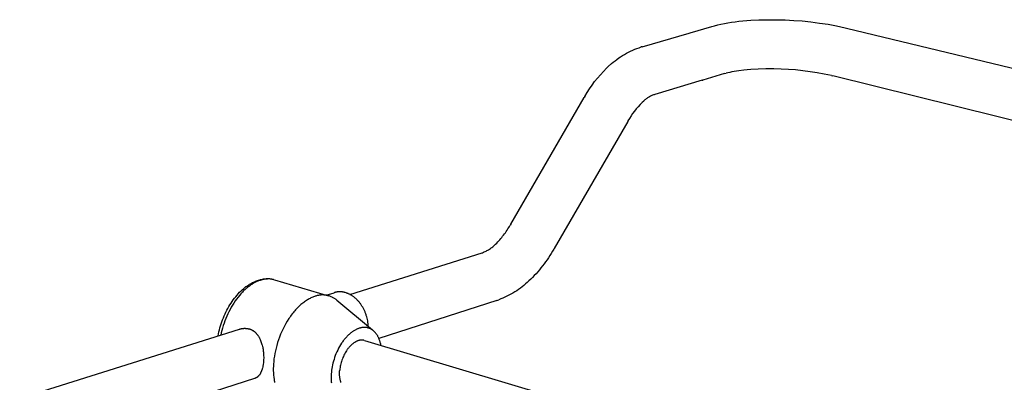
# Model space of a CAD drawing. Units: millimetres. Extents: x 1831 to 3270, y 2654 to 3212.
# Drawn here: x 3056 to 3172, y 3169 to 3212 of the extents above; entities that cross this region are included whole.
import ezdxf

# ---------------------------------------------------------------- set-up
doc = ezdxf.new("R2010")
doc.units = ezdxf.units.MM
doc.header["$MEASUREMENT"] = 0
for name, color, linetype, true_color in [('Default', 7, 'Continuous', 0x000000), ('Default$IGES level 5031011$Default', 7, 'Continuous', 0x000000), ('Make2D$visible$tangents$Default', 7, 'Continuous', 0x000000)]:
    doc.layers.add(name, color=color, linetype=linetype, true_color=true_color)

msp = doc.modelspace()

# ---------------------------------------------------------------- linework, layer by layer
at = {"layer": 'Default'}
for points in [[(3137.9, 3211.1), (3138.22, 3211.19)], [(3153.6, 3210.96), (3153.78, 3210.92)], [(3135.26, 3210.33), (3135.38, 3210.37)], [(3129.72, 3208.72), (3129.6, 3208.69)], [(3139.4, 3205.55), (3139.59, 3205.6)], [(3151.99, 3205.32), (3152.16, 3205.28)], [(3136.77, 3204.76), (3136.85, 3204.78)], [(3122.95, 3202.85), (3122.88, 3202.74)], [(3131.2, 3203.09), (3131.12, 3203.07)], [(3128.04, 3199.99), (3128.01, 3199.93)], [(3114.24, 3187.83), (3114.18, 3187.72)], [(3110.89, 3184.46), (3110.91, 3184.46)], [(3119.35, 3184.95), (3119.32, 3184.89)], [(3112.61, 3178.85), (3112.83, 3178.92)]]:
    msp.add_lwpolyline(points, dxfattribs=at)
at = {"layer": 'Default$IGES level 5031011$Default'}
for points in [[(3138.22, 3211.19), (3138.6, 3211.29), (3138.99, 3211.38), (3139.39, 3211.46), (3139.81, 3211.53), (3140.23, 3211.6), (3140.66, 3211.66), (3141.1, 3211.71), (3141.56, 3211.76), (3142.49, 3211.83), (3143.46, 3211.88), (3144.46, 3211.9), (3145.51, 3211.9), (3146.53, 3211.87), (3147.55, 3211.82), (3148.56, 3211.75), (3149.58, 3211.64), (3150.59, 3211.51), (3151.6, 3211.36), (3152.6, 3211.17), (3153.6, 3210.96)], [(3135.38, 3210.37), (3137.9, 3211.1)], [(3153.78, 3210.92), (3261.27, 3184.99)], [(3129.72, 3208.72), (3135.26, 3210.33)], [(3122.95, 3202.85), (3123.22, 3203.31), (3123.51, 3203.75), (3123.81, 3204.18), (3124.12, 3204.61), (3124.46, 3205.02), (3124.8, 3205.42), (3125.16, 3205.81), (3125.53, 3206.19), (3125.72, 3206.37), (3126.11, 3206.73), (3126.31, 3206.9), (3126.52, 3207.07), (3126.73, 3207.23), (3126.95, 3207.39), (3127.18, 3207.54), (3127.4, 3207.69), (3127.64, 3207.82), (3127.87, 3207.96), (3128.11, 3208.08), (3128.35, 3208.2), (3128.6, 3208.31), (3128.84, 3208.41), (3129.09, 3208.51), (3129.35, 3208.6), (3129.6, 3208.69)], [(3151.99, 3205.32), (3151.15, 3205.5), (3150.31, 3205.65), (3149.47, 3205.78), (3148.62, 3205.89), (3147.77, 3205.98), (3146.92, 3206.05), (3146.06, 3206.09), (3145.21, 3206.11), (3144.27, 3206.11), (3143.37, 3206.09), (3142.5, 3206.04), (3142.09, 3206.01), (3141.69, 3205.97), (3141.08, 3205.89), (3140.53, 3205.8), (3140.27, 3205.75), (3140.03, 3205.7), (3139.8, 3205.65), (3139.59, 3205.6)], [(3139.4, 3205.55), (3136.85, 3204.78)], [(3259.28, 3178.74), (3152.16, 3205.28)], [(3136.77, 3204.76), (3131.2, 3203.09)], [(3114.24, 3187.83), (3122.88, 3202.74)], [(3131.12, 3203.07), (3131.03, 3203.04), (3130.94, 3203), (3130.85, 3202.96), (3130.77, 3202.92), (3130.68, 3202.88), (3130.59, 3202.83), (3130.51, 3202.78), (3130.43, 3202.73), (3130.35, 3202.68), (3130.27, 3202.62), (3130.19, 3202.57), (3130.11, 3202.51), (3130.03, 3202.45), (3129.96, 3202.38), (3129.89, 3202.32), (3129.7, 3202.14), (3129.46, 3201.9), (3129.23, 3201.64), (3129.01, 3201.39), (3128.79, 3201.12), (3128.59, 3200.85), (3128.4, 3200.57), (3128.21, 3200.28), (3128.04, 3199.99)], [(3128.01, 3199.93), (3119.35, 3184.95)], [(3110.91, 3184.46), (3111.02, 3184.51), (3111.13, 3184.55), (3111.23, 3184.6), (3111.34, 3184.65), (3111.44, 3184.71), (3111.54, 3184.76), (3111.64, 3184.82), (3111.74, 3184.88), (3111.84, 3184.95), (3111.93, 3185.02), (3112.03, 3185.09), (3112.12, 3185.16), (3112.21, 3185.24), (3112.29, 3185.31), (3112.38, 3185.39), (3112.46, 3185.48), (3112.59, 3185.6), (3112.71, 3185.73), (3112.83, 3185.86), (3112.95, 3185.99), (3113.07, 3186.12), (3113.18, 3186.26), (3113.29, 3186.4), (3113.4, 3186.54), (3113.51, 3186.68), (3113.61, 3186.82), (3113.71, 3186.97), (3113.81, 3187.12), (3113.91, 3187.27), (3114, 3187.42), (3114.09, 3187.57), (3114.18, 3187.72)], [(3095.31, 3179.55), (3110.89, 3184.46)], [(3119.32, 3184.89), (3119.17, 3184.64), (3119.01, 3184.38), (3118.86, 3184.13), (3118.69, 3183.88), (3118.52, 3183.63), (3118.35, 3183.39), (3118.17, 3183.15), (3117.99, 3182.91), (3117.8, 3182.67), (3117.61, 3182.44), (3117.42, 3182.22), (3117.22, 3181.99), (3117.01, 3181.77), (3116.8, 3181.56), (3116.59, 3181.35), (3116.38, 3181.14), (3116.19, 3180.96), (3115.99, 3180.79), (3115.79, 3180.62), (3115.58, 3180.46), (3115.37, 3180.3), (3115.16, 3180.14), (3114.94, 3179.99), (3114.72, 3179.85), (3114.49, 3179.72), (3114.26, 3179.58), (3114.03, 3179.46), (3113.8, 3179.34), (3113.56, 3179.23), (3113.32, 3179.12), (3113.08, 3179.02), (3112.83, 3178.92)], [(3079.79, 3174.67), (3079.84, 3174.92), (3079.89, 3175.15), (3079.95, 3175.39), (3080.01, 3175.63), (3080.08, 3175.87), (3080.16, 3176.1), (3080.24, 3176.34), (3080.32, 3176.57), (3080.41, 3176.8), (3080.51, 3177.02), (3080.61, 3177.25), (3080.72, 3177.47), (3080.83, 3177.69), (3080.94, 3177.91), (3081.07, 3178.12), (3081.19, 3178.33), (3081.32, 3178.53), (3081.44, 3178.72), (3081.58, 3178.91), (3081.72, 3179.1), (3081.87, 3179.28), (3082.02, 3179.46), (3082.17, 3179.64), (3082.33, 3179.81), (3082.49, 3179.97), (3082.63, 3180.1), (3082.78, 3180.22), (3082.97, 3180.39), (3083.07, 3180.47), (3083.18, 3180.54), (3083.28, 3180.62), (3083.39, 3180.69), (3083.5, 3180.75), (3083.61, 3180.82), (3083.72, 3180.88), (3083.83, 3180.94), (3083.95, 3181), (3084.06, 3181.05), (3084.18, 3181.1), (3084.3, 3181.15), (3084.42, 3181.19), (3084.54, 3181.23)], [(3084.69, 3181.28), (3084.8, 3181.31), (3084.91, 3181.33), (3085.03, 3181.35), (3085.14, 3181.37), (3085.26, 3181.38), (3085.37, 3181.39), (3085.49, 3181.39), (3085.6, 3181.4)], [(3086.43, 3181.27), (3092.78, 3179.4)], [(3091.22, 3179.34), (3091.13, 3179.31), (3091.03, 3179.27), (3090.93, 3179.23), (3090.82, 3179.19), (3090.72, 3179.14), (3090.62, 3179.09), (3090.51, 3179.03), (3090.41, 3178.97), (3090.3, 3178.91), (3090.2, 3178.85), (3090.09, 3178.77), (3089.98, 3178.7), (3089.88, 3178.62), (3089.77, 3178.54), (3089.66, 3178.45), (3089.55, 3178.36), (3089.45, 3178.27), (3089.34, 3178.17), (3089.23, 3178.07), (3089.13, 3177.96), (3089.02, 3177.85), (3088.92, 3177.74), (3088.81, 3177.62), (3088.71, 3177.5), (3088.61, 3177.38), (3088.51, 3177.25), (3088.41, 3177.12), (3088.31, 3176.99), (3088.22, 3176.85), (3088.12, 3176.71), (3087.94, 3176.42), (3087.76, 3176.12), (3087.59, 3175.82), (3087.44, 3175.51), (3087.29, 3175.19), (3087.15, 3174.86), (3087.02, 3174.54), (3086.9, 3174.21), (3086.79, 3173.88), (3086.69, 3173.55), (3086.61, 3173.22), (3086.53, 3172.9), (3086.47, 3172.58), (3086.42, 3172.27), (3086.37, 3171.96), (3086.34, 3171.66), (3086.31, 3171.36), (3086.3, 3171.11), (3086.29, 3170.84), (3086.29, 3170.58), (3086.3, 3170.32), (3086.32, 3170.06), (3086.34, 3169.8), (3086.38, 3169.55), (3086.4, 3169.42), (3086.42, 3169.3), (3086.44, 3169.17)], [(3093.76, 3178.89), (3093.69, 3178.94), (3093.63, 3178.99), (3093.56, 3179.04), (3093.49, 3179.08), (3093.42, 3179.13), (3093.35, 3179.17), (3093.27, 3179.21), (3093.2, 3179.24), (3093.12, 3179.28), (3093.04, 3179.31), (3092.96, 3179.34), (3092.88, 3179.37), (3092.8, 3179.39), (3092.72, 3179.41), (3092.63, 3179.43), (3092.55, 3179.45), (3092.46, 3179.46), (3092.38, 3179.47), (3092.29, 3179.48), (3092.21, 3179.49), (3092.12, 3179.49), (3092.04, 3179.49), (3091.95, 3179.49), (3091.87, 3179.48), (3091.78, 3179.47), (3091.7, 3179.46), (3091.62, 3179.44), (3091.54, 3179.43), (3091.46, 3179.41), (3091.38, 3179.39), (3091.3, 3179.36), (3091.22, 3179.34)], [(3092.5, 3179.46), (3093.47, 3179.76)], [(3097.46, 3175.79), (3097.46, 3175.95), (3097.44, 3176.11), (3097.42, 3176.27), (3097.4, 3176.43), (3097.37, 3176.6), (3097.33, 3176.76), (3097.29, 3176.93), (3097.24, 3177.09), (3097.21, 3177.17), (3097.18, 3177.25), (3097.15, 3177.34), (3097.12, 3177.42), (3097.09, 3177.5), (3097.05, 3177.58), (3097.02, 3177.66), (3096.98, 3177.74), (3096.94, 3177.82), (3096.9, 3177.89), (3096.86, 3177.97), (3096.82, 3178.04), (3096.77, 3178.12), (3096.73, 3178.19), (3096.68, 3178.26), (3096.63, 3178.33), (3096.59, 3178.4), (3096.54, 3178.47), (3096.48, 3178.54), (3096.43, 3178.61), (3096.38, 3178.67), (3096.33, 3178.73), (3096.27, 3178.79), (3096.22, 3178.85), (3096.16, 3178.91), (3096.11, 3178.97), (3096.05, 3179.02), (3095.99, 3179.07), (3095.93, 3179.13), (3095.87, 3179.17), (3095.82, 3179.22), (3095.76, 3179.27), (3095.7, 3179.31), (3095.64, 3179.35), (3095.58, 3179.39), (3095.52, 3179.43), (3095.46, 3179.47), (3095.39, 3179.51), (3095.33, 3179.54), (3095.27, 3179.57), (3095.21, 3179.6), (3095.15, 3179.63), (3095.09, 3179.65), (3095.03, 3179.68), (3094.97, 3179.7), (3094.91, 3179.72), (3094.86, 3179.74), (3094.76, 3179.77), (3094.72, 3179.78), (3094.68, 3179.79), (3094.64, 3179.8), (3094.59, 3179.81), (3094.55, 3179.82), (3094.51, 3179.83), (3094.47, 3179.83), (3094.43, 3179.84), (3094.39, 3179.85), (3094.34, 3179.85), (3094.3, 3179.85), (3094.26, 3179.86), (3094.22, 3179.86), (3094.17, 3179.86), (3094.13, 3179.86), (3094.09, 3179.86), (3094.05, 3179.86), (3094, 3179.86), (3093.96, 3179.85), (3093.92, 3179.85), (3093.88, 3179.85), (3093.83, 3179.84), (3093.79, 3179.84), (3093.75, 3179.83), (3093.71, 3179.82), (3093.67, 3179.81), (3093.63, 3179.8), (3093.59, 3179.79), (3093.55, 3179.78), (3093.51, 3179.77), (3093.47, 3179.76)], [(3093.76, 3178.89), (3097.96, 3175.38)], [(3112.61, 3178.85), (3098.72, 3174.37)], [(3020.02, 3155.87), (3082.3, 3175.46)], [(3082.3, 3175.46), (3082.34, 3175.48), (3082.37, 3175.49), (3082.41, 3175.5), (3082.44, 3175.51), (3082.48, 3175.51), (3082.51, 3175.52), (3082.55, 3175.53), (3082.59, 3175.54), (3082.62, 3175.54), (3082.66, 3175.55), (3082.7, 3175.55), (3082.73, 3175.56), (3082.77, 3175.56), (3082.81, 3175.56), (3082.85, 3175.57), (3082.88, 3175.57), (3082.92, 3175.57), (3082.96, 3175.57), (3083, 3175.57), (3083.03, 3175.56), (3083.07, 3175.56), (3083.11, 3175.56), (3083.14, 3175.55), (3083.18, 3175.55), (3083.22, 3175.54), (3083.25, 3175.54), (3083.29, 3175.53), (3083.33, 3175.52), (3083.36, 3175.52), (3083.4, 3175.51), (3083.43, 3175.5), (3083.47, 3175.49)], [(3083.47, 3175.49), (3083.51, 3175.48), (3083.55, 3175.46), (3083.59, 3175.45), (3083.63, 3175.43), (3083.67, 3175.41), (3083.71, 3175.4), (3083.75, 3175.38), (3083.79, 3175.36), (3083.83, 3175.34), (3083.86, 3175.31), (3083.9, 3175.29), (3083.94, 3175.27), (3083.97, 3175.24), (3084.01, 3175.22), (3084.04, 3175.19), (3084.08, 3175.17), (3084.12, 3175.13), (3084.15, 3175.1), (3084.19, 3175.07), (3084.23, 3175.03), (3084.26, 3174.99), (3084.29, 3174.96), (3084.33, 3174.92), (3084.36, 3174.88), (3084.39, 3174.84), (3084.42, 3174.8), (3084.45, 3174.76), (3084.48, 3174.72), (3084.51, 3174.67), (3084.54, 3174.63), (3084.59, 3174.55), (3084.62, 3174.49), (3084.65, 3174.44), (3084.67, 3174.39), (3084.7, 3174.34), (3084.75, 3174.23), (3084.8, 3174.12), (3084.84, 3174.01), (3084.88, 3173.9), (3084.92, 3173.79), (3084.95, 3173.67), (3084.98, 3173.56), (3085.01, 3173.44), (3085.04, 3173.33), (3085.06, 3173.21), (3085.08, 3173.09), (3085.1, 3172.98), (3085.11, 3172.86), (3085.12, 3172.74), (3085.14, 3172.6), (3085.15, 3172.46), (3085.15, 3172.31), (3085.16, 3172.17), (3085.16, 3172.03), (3085.15, 3171.89), (3085.15, 3171.74), (3085.14, 3171.6), (3085.12, 3171.48), (3085.11, 3171.36), (3085.09, 3171.24), (3085.07, 3171.13), (3085.05, 3171.01), (3085.02, 3170.89), (3084.99, 3170.78), (3084.97, 3170.72), (3084.95, 3170.66), (3084.92, 3170.57), (3084.9, 3170.53), (3084.88, 3170.48), (3084.86, 3170.44), (3084.84, 3170.39), (3084.82, 3170.35), (3084.8, 3170.31), (3084.78, 3170.26), (3084.75, 3170.22), (3084.73, 3170.18), (3084.7, 3170.14), (3084.67, 3170.1), (3084.65, 3170.06), (3084.62, 3170.03), (3084.59, 3169.99), (3084.56, 3169.96), (3084.53, 3169.93), (3084.51, 3169.91), (3084.48, 3169.88), (3084.45, 3169.86), (3084.42, 3169.83), (3084.39, 3169.81), (3084.36, 3169.78), (3084.34, 3169.77), (3084.32, 3169.76), (3084.31, 3169.75), (3084.29, 3169.74), (3084.27, 3169.73), (3084.26, 3169.72), (3084.24, 3169.72), (3084.22, 3169.71), (3084.2, 3169.7), (3084.19, 3169.69), (3084.17, 3169.68), (3084.15, 3169.68), (3084.13, 3169.67), (3084.12, 3169.66), (3084.1, 3169.66), (3084.08, 3169.65)], [(3096.39, 3175.57), (3096.33, 3175.55), (3096.26, 3175.52), (3096.19, 3175.49), (3096.13, 3175.46), (3096.06, 3175.43), (3095.99, 3175.4), (3095.92, 3175.36), (3095.85, 3175.32), (3095.78, 3175.28), (3095.71, 3175.23), (3095.64, 3175.19), (3095.57, 3175.14), (3095.5, 3175.08), (3095.42, 3175.03), (3095.35, 3174.97), (3095.28, 3174.91), (3095.21, 3174.85), (3095.14, 3174.78), (3095.07, 3174.71), (3095, 3174.64), (3094.93, 3174.57), (3094.86, 3174.49), (3094.79, 3174.41), (3094.72, 3174.33), (3094.65, 3174.25), (3094.59, 3174.16), (3094.52, 3174.08), (3094.45, 3173.99), (3094.39, 3173.89), (3094.33, 3173.8), (3094.2, 3173.61), (3094.09, 3173.41), (3093.97, 3173.21), (3093.87, 3173), (3093.77, 3172.78), (3093.67, 3172.57), (3093.59, 3172.35), (3093.51, 3172.13), (3093.44, 3171.91), (3093.37, 3171.69), (3093.31, 3171.47), (3093.26, 3171.25), (3093.22, 3171.04), (3093.18, 3170.83), (3093.15, 3170.62), (3093.13, 3170.42), (3093.11, 3170.22), (3093.1, 3170.03), (3093.1, 3169.84), (3093.1, 3169.64), (3093.11, 3169.44), (3093.11, 3169.35), (3093.12, 3169.25), (3093.13, 3169.15)], [(3098.96, 3173.55), (3098.93, 3173.69), (3098.9, 3173.83), (3098.88, 3173.9), (3098.86, 3173.97), (3098.84, 3174.04), (3098.82, 3174.1), (3098.8, 3174.17), (3098.77, 3174.24), (3098.75, 3174.3), (3098.72, 3174.36), (3098.7, 3174.42), (3098.67, 3174.48), (3098.64, 3174.54), (3098.61, 3174.6), (3098.58, 3174.66), (3098.55, 3174.72), (3098.51, 3174.77), (3098.48, 3174.82), (3098.44, 3174.87), (3098.41, 3174.92), (3098.37, 3174.97), (3098.33, 3175.02), (3098.29, 3175.07), (3098.25, 3175.11), (3098.21, 3175.15), (3098.17, 3175.19), (3098.13, 3175.23), (3098.09, 3175.27), (3098.04, 3175.31), (3098, 3175.34), (3097.95, 3175.37), (3097.91, 3175.4), (3097.86, 3175.43), (3097.82, 3175.46), (3097.77, 3175.49), (3097.72, 3175.51), (3097.67, 3175.53), (3097.62, 3175.55), (3097.57, 3175.57), (3097.52, 3175.59), (3097.47, 3175.6), (3097.42, 3175.62), (3097.37, 3175.63), (3097.32, 3175.64), (3097.27, 3175.65), (3097.22, 3175.66), (3097.17, 3175.66), (3097.12, 3175.67), (3097.06, 3175.67), (3097.01, 3175.67), (3096.96, 3175.67), (3096.91, 3175.67), (3096.86, 3175.66), (3096.8, 3175.66), (3096.75, 3175.65), (3096.7, 3175.64), (3096.65, 3175.63), (3096.6, 3175.62), (3096.55, 3175.61), (3096.5, 3175.6), (3096.44, 3175.58), (3096.39, 3175.57)], [(3097, 3174.13), (3096.98, 3174.14), (3096.95, 3174.14), (3096.93, 3174.15), (3096.91, 3174.15), (3096.89, 3174.16), (3096.87, 3174.16), (3096.84, 3174.16), (3096.82, 3174.17), (3096.8, 3174.17), (3096.78, 3174.17), (3096.75, 3174.17), (3096.73, 3174.17), (3096.71, 3174.17), (3096.69, 3174.17), (3096.66, 3174.17), (3096.64, 3174.17), (3096.62, 3174.17), (3096.6, 3174.17), (3096.57, 3174.17), (3096.55, 3174.17), (3096.53, 3174.16), (3096.51, 3174.16), (3096.48, 3174.16), (3096.46, 3174.15), (3096.44, 3174.15), (3096.42, 3174.14), (3096.39, 3174.14), (3096.37, 3174.13), (3096.35, 3174.13), (3096.33, 3174.12), (3096.31, 3174.11), (3096.24, 3174.09), (3096.2, 3174.07), (3096.15, 3174.06), (3096.11, 3174.04), (3096.06, 3174.02), (3096.02, 3173.99), (3095.97, 3173.97), (3095.93, 3173.94), (3095.88, 3173.91), (3095.83, 3173.88), (3095.78, 3173.85), (3095.74, 3173.82), (3095.69, 3173.78), (3095.64, 3173.75), (3095.59, 3173.71), (3095.55, 3173.67), (3095.5, 3173.62), (3095.45, 3173.58), (3095.4, 3173.53), (3095.36, 3173.49), (3095.31, 3173.44), (3095.26, 3173.39), (3095.22, 3173.34), (3095.17, 3173.28), (3095.13, 3173.23), (3095.08, 3173.17), (3095.04, 3173.11), (3095, 3173.05), (3094.91, 3172.93), (3094.83, 3172.8), (3094.75, 3172.67), (3094.68, 3172.53), (3094.61, 3172.39), (3094.54, 3172.25), (3094.48, 3172.11), (3094.42, 3171.96), (3094.37, 3171.81), (3094.32, 3171.67), (3094.27, 3171.52), (3094.24, 3171.37), (3094.2, 3171.23), (3094.17, 3171.09), (3094.15, 3170.95), (3094.13, 3170.81), (3094.11, 3170.68), (3094.1, 3170.55)], [(3097.02, 3174.13), (3201.91, 3142.75)], [(3094.25, 3169.2), (3094.24, 3169.24), (3094.23, 3169.29), (3094.21, 3169.33), (3094.19, 3169.42), (3094.17, 3169.51), (3094.15, 3169.6), (3094.13, 3169.69), (3094.12, 3169.78), (3094.11, 3169.88), (3094.1, 3169.97), (3094.1, 3170.07), (3094.09, 3170.16), (3094.09, 3170.26), (3094.09, 3170.36), (3094.1, 3170.45), (3094.1, 3170.55)], [(3084.08, 3169.65), (3025.26, 3150.69)]]:
    msp.add_lwpolyline(points, dxfattribs=at)
at = {"layer": 'Make2D$visible$tangents$Default'}
for points in [[(3084.8, 3181.23), (3084.72, 3181.21), (3084.63, 3181.18), (3084.55, 3181.15), (3084.46, 3181.11), (3084.37, 3181.07), (3084.28, 3181.03), (3084.2, 3180.99), (3084.11, 3180.94), (3084.02, 3180.9), (3083.93, 3180.84), (3083.84, 3180.79), (3083.75, 3180.73), (3083.66, 3180.67), (3083.57, 3180.61), (3083.48, 3180.54), (3083.39, 3180.48), (3083.29, 3180.4), (3083.2, 3180.33), (3083.11, 3180.25), (3083.02, 3180.17), (3082.93, 3180.09), (3082.84, 3180.01), (3082.75, 3179.92), (3082.66, 3179.83), (3082.48, 3179.64), (3082.31, 3179.44), (3082.14, 3179.23), (3081.97, 3179.01), (3081.8, 3178.78), (3081.64, 3178.54), (3081.49, 3178.3), (3081.34, 3178.04), (3081.2, 3177.79), (3081.06, 3177.52), (3080.93, 3177.26), (3080.81, 3176.98), (3080.7, 3176.71), (3080.59, 3176.43), (3080.49, 3176.15), (3080.4, 3175.88), (3080.32, 3175.6), (3080.24, 3175.32), (3080.17, 3175.05), (3080.11, 3174.77)], [(3084.54, 3181.23), (3084.55, 3181.24), (3084.55, 3181.24), (3084.56, 3181.24), (3084.57, 3181.24), (3084.58, 3181.24), (3084.59, 3181.25), (3084.6, 3181.25), (3084.6, 3181.25), (3084.61, 3181.25), (3084.62, 3181.25), (3084.63, 3181.25), (3084.64, 3181.25), (3084.64, 3181.25), (3084.65, 3181.25), (3084.66, 3181.25), (3084.67, 3181.25), (3084.68, 3181.25), (3084.69, 3181.25), (3084.69, 3181.25), (3084.7, 3181.25), (3084.71, 3181.25), (3084.72, 3181.25), (3084.73, 3181.25), (3084.74, 3181.25), (3084.74, 3181.25), (3084.75, 3181.25), (3084.76, 3181.24), (3084.77, 3181.24), (3084.78, 3181.24), (3084.78, 3181.24), (3084.79, 3181.24), (3084.8, 3181.23)], [(3086.4, 3181.28), (3086.35, 3181.29), (3086.31, 3181.3), (3086.26, 3181.32), (3086.21, 3181.33), (3086.16, 3181.33), (3086.11, 3181.34), (3086.06, 3181.35), (3086.01, 3181.36), (3085.96, 3181.36), (3085.9, 3181.37), (3085.85, 3181.37), (3085.8, 3181.37), (3085.75, 3181.37), (3085.7, 3181.38), (3085.65, 3181.38), (3085.6, 3181.37), (3085.55, 3181.37), (3085.5, 3181.37), (3085.45, 3181.37), (3085.39, 3181.36), (3085.34, 3181.36), (3085.29, 3181.35), (3085.24, 3181.34), (3085.19, 3181.33), (3085.14, 3181.32), (3085.09, 3181.31), (3085.04, 3181.3), (3084.99, 3181.29), (3084.94, 3181.28), (3084.9, 3181.26), (3084.85, 3181.25), (3084.8, 3181.23)]]:
    msp.add_lwpolyline(points, dxfattribs=at)

doc.saveas('drawing.dxf')
